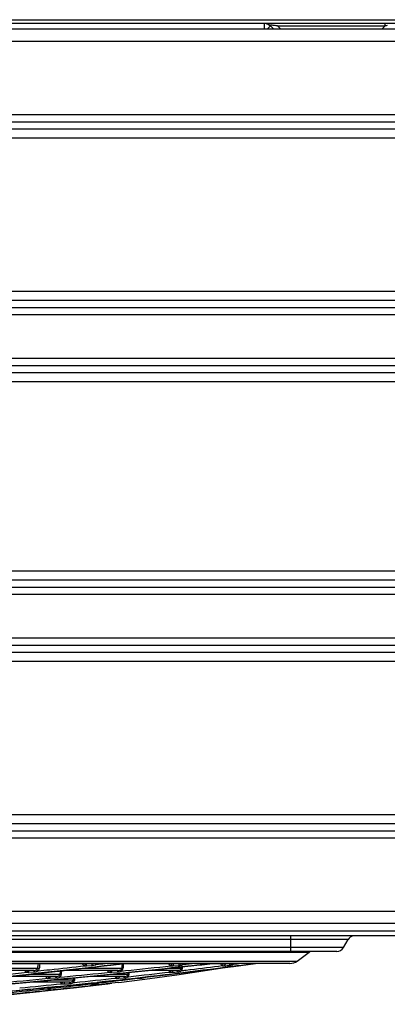
# Model space of a CAD drawing. Units: millimetres. Extents: x 8 to 210, y 104 to 193.
# Drawn here: x 103 to 107, y 104 to 114 of the extents above; entities that cross this region are included whole.
import ezdxf

# ---------------------------------------------------------------- set-up
doc = ezdxf.new("R2010")
doc.units = ezdxf.units.MM
doc.header["$MEASUREMENT"] = 0
for name, color, linetype, lineweight in [('41202-000411_00__CONTINUOUSLINE', 7, 'Continuous', 0), ('41206-000074_前面板_CONTINUOUSLINE', 7, 'Continuous', 0), ('41207-000047_顶盖_CONTINUOUSLINE', 7, 'Continuous', 0), ('42011-000415_出风格_CONTINUOUSLINE', 7, 'Continuous', 0)]:
    doc.layers.add(name, color=color, linetype=linetype, lineweight=lineweight)

msp = doc.modelspace()

# ---------------------------------------------------------------- linework, layer by layer
at = {"layer": '41202-000411_00__CONTINUOUSLINE', "color": 18, "lineweight": 25, "true_color": 0x000000}
for p, q in [((91.16, 114.191), (109.998, 114.191)), ((109.998, 114.153), (99.422, 114.153)), ((105.965, 114.093), (105.965, 114.152)), ((107.201, 114.128), (107.201, 114.152)), ((106.025, 114.128), (105.99, 114.093)), ((106.025, 114.128), (106.059, 114.093)), ((106.096, 114.128), (107.201, 114.128)), ((106.13, 114.093), (106.096, 114.128)), ((107.201, 114.128), (107.166, 114.093))]:
    msp.add_line(p, q, dxfattribs=at)
for points in [[(106.023, 114.126), (106.013, 114.136), (106, 114.144), (105.986, 114.147)], [(106.025, 114.128), (106.014, 114.138), (106.001, 114.146), (105.987, 114.149)], [(106.096, 114.128), (106.09, 114.129), (106.085, 114.13), (106.08, 114.131)], [(107.221, 114.132), (107.215, 114.131), (107.208, 114.129), (107.201, 114.128)]]:
    msp.add_open_spline(points, degree=3, dxfattribs=at)
for points in [[(106.025, 114.128), (106.023, 114.129), (106.021, 114.132), (106.022, 114.133), (106.022, 114.135), (106.026, 114.136), (106.029, 114.137)], [(106.029, 114.137), (106.036, 114.138), (106.043, 114.137), (106.05, 114.136), (106.06, 114.135), (106.07, 114.133), (106.08, 114.131)]]:
    msp.add_open_spline(points, degree=3, knots=[0, 0, 0, 0, 1, 1, 1, 2, 2, 2, 2], dxfattribs=at)
at = {"layer": '41206-000074_前面板_CONTINUOUSLINE', "color": 18, "lineweight": 25, "true_color": 0x000000}
for p, q in [((89.978, 104.853), (115.544, 104.853)), ((89.978, 104.804), (115.544, 104.804)), ((106.821, 104.763), (90.353, 104.763)), ((106.231, 104.801), (106.231, 104.641)), ((106.774, 104.682), (106.821, 104.763)), ((106.774, 104.682), (90.4, 104.682)), ((106.703, 104.641), (90.471, 104.641))]:
    msp.add_line(p, q, dxfattribs=at)
for points in [[(106.868, 104.801), (106.848, 104.795), (106.832, 104.781), (106.821, 104.763)], [(106.703, 104.641), (106.732, 104.641), (106.759, 104.656), (106.774, 104.682)]]:
    msp.add_open_spline(points, degree=3, dxfattribs=at)
at = {"layer": '41207-000047_顶盖_CONTINUOUSLINE', "color": 18, "lineweight": 25, "true_color": 0x000000}
for p, q in [((115.508, 114.093), (90.014, 114.093)), ((90.012, 113.97), (115.509, 113.97)), ((111.763, 113.142), (93.758, 113.142)), ((111.763, 113.215), (93.759, 113.215)), ((93.757, 113.072), (111.764, 113.072)), ((102.761, 112.98), (111.765, 112.98)), ((111.765, 111.404), (93.757, 111.404)), ((111.764, 111.312), (93.757, 111.312)), ((93.758, 111.243), (111.763, 111.243)), ((93.759, 111.169), (111.763, 111.169)), ((111.763, 110.717), (93.759, 110.717)), ((111.763, 110.644), (93.758, 110.644)), ((93.757, 110.574), (111.764, 110.574)), ((102.761, 110.482), (111.765, 110.482)), ((111.765, 108.538), (93.757, 108.538)), ((111.764, 108.446), (93.757, 108.446)), ((93.758, 108.376), (111.763, 108.376)), ((93.759, 108.303), (111.763, 108.303)), ((111.763, 107.851), (93.759, 107.851)), ((93.757, 107.708), (111.764, 107.708)), ((111.763, 107.777), (93.758, 107.777)), ((93.757, 107.616), (111.765, 107.616)), ((111.765, 106.04), (93.757, 106.04)), ((111.764, 105.948), (93.757, 105.948)), ((93.758, 105.878), (111.763, 105.878)), ((93.759, 105.805), (111.763, 105.805)), ((115.509, 105.05), (90.012, 105.05)), ((115.508, 104.927), (90.014, 104.927))]:
    msp.add_line(p, q, dxfattribs=at)
at = {"layer": '42011-000415_出风格_CONTINUOUSLINE', "color": 18, "lineweight": 25, "true_color": 0x000000}
for p, q in [((90.752, 104.633), (106.422, 104.633)), ((106.298, 104.542), (106.422, 104.633)), ((90.876, 104.542), (106.298, 104.542)), ((106.225, 104.518), (90.949, 104.518)), ((103.64, 104.467), (102.791, 104.467)), ((104.2, 104.513), (103.19, 104.513)), ((104.503, 104.467), (104.102, 104.467)), ((104.143, 104.494), (104.143, 104.513)), ((104.143, 104.494), (104.2, 104.497)), ((105.096, 104.513), (104.499, 104.513)), ((105.11, 104.467), (104.974, 104.467)), ((105.029, 104.494), (105.089, 104.497)), ((105.131, 104.508), (105.161, 104.511)), ((105.617, 104.513), (105.385, 104.513)), ((105.646, 104.51), (105.68, 104.515)), ((105.68, 104.515), (105.684, 104.515)), ((105.68, 104.515), (105.684, 104.515)), ((105.684, 104.515), (105.705, 104.518)), ((103.605, 104.447), (102.611, 104.447)), ((103.833, 104.385), (103.356, 104.385)), ((103.869, 104.405), (103.545, 104.405)), ((103.551, 104.428), (103.606, 104.431)), ((103.768, 104.366), (103.828, 104.369)), ((103.867, 104.377), (103.915, 104.381)), ((104.467, 104.447), (103.921, 104.447)), ((104.535, 104.385), (104.178, 104.385)), ((104.563, 104.405), (104.381, 104.405)), ((104.401, 104.428), (104.461, 104.431)), ((104.471, 104.324), (104.739, 104.358)), ((104.474, 104.366), (104.527, 104.369)), ((104.501, 104.44), (104.54, 104.444)), ((104.568, 104.381), (104.571, 104.382)), ((104.658, 104.367), (104.66, 104.367)), ((104.661, 104.368), (104.661, 104.367)), ((104.674, 104.369), (104.673, 104.367)), ((105.083, 104.447), (104.782, 104.447)), ((105.162, 104.45), (105.2, 104.455)), ((105.2, 104.455), (105.207, 104.455)), ((105.2, 104.455), (105.207, 104.455)), ((103.319, 104.231), (103.739, 104.271)), ((103.975, 104.326), (103.573, 104.326)), ((103.7, 104.253), (103.747, 104.256)), ((103.709, 104.27), (103.757, 104.274)), ((103.757, 104.273), (103.71, 104.268)), ((103.739, 104.271), (104.153, 104.313)), ((103.757, 104.272), (103.749, 104.272)), ((104.005, 104.347), (103.789, 104.347)), ((103.914, 104.308), (103.968, 104.31)), ((104.008, 104.322), (104.019, 104.323)), ((104.471, 104.324), (104.396, 104.314)), ((104.396, 104.314), (104.4, 104.315))]:
    msp.add_line(p, q, dxfattribs=at)
for points in [[(100.747, 104.099), (101.146, 104.127), (101.561, 104.157), (101.983, 104.189), (102.409, 104.224), (102.834, 104.26), (103.256, 104.297), (103.676, 104.336), (104.092, 104.376), (104.502, 104.417), (104.906, 104.46), (105.303, 104.503), (105.431, 104.518)], [(102.335, 104.277), (102.736, 104.319), (103.142, 104.362), (103.553, 104.406), (103.966, 104.452), (104.382, 104.499), (104.544, 104.518)], [(104.153, 104.313), (104.56, 104.356), (104.958, 104.402), (105.346, 104.449), (105.723, 104.497), (105.873, 104.518)], [(104.739, 104.358), (105.066, 104.402), (105.381, 104.448), (105.579, 104.479)], [(102.952, 104.162), (103.323, 104.197), (103.685, 104.234), (104.038, 104.272), (104.327, 104.306)], [(103.224, 104.183), (103.429, 104.205), (103.66, 104.231)]]:
    msp.add_lwpolyline(points, dxfattribs=at)
for points in [[(106.422, 104.633), (106.425, 104.635), (106.428, 104.638), (106.431, 104.641)], [(103.329, 104.382), (103.734, 104.425), (104.139, 104.471), (104.544, 104.518)], [(103.645, 104.513), (103.643, 104.498), (103.641, 104.482), (103.64, 104.467)], [(103.663, 104.513), (103.66, 104.497), (103.659, 104.481), (103.658, 104.466)], [(104.125, 104.494), (104.131, 104.494), (104.137, 104.494), (104.143, 104.494)], [(104.24, 104.507), (104.243, 104.51), (104.246, 104.514), (104.248, 104.518)], [(104.24, 104.507), (104.271, 104.511), (104.301, 104.514), (104.332, 104.518)], [(104.506, 104.513), (104.505, 104.498), (104.503, 104.482), (104.503, 104.467)], [(104.52, 104.513), (104.518, 104.497), (104.516, 104.481), (104.515, 104.466)], [(104.54, 104.444), (104.696, 104.46), (104.853, 104.477), (105.009, 104.494)], [(105.009, 104.494), (105.016, 104.493), (105.023, 104.493), (105.029, 104.494)], [(105.111, 104.482), (105.11, 104.477), (105.11, 104.472), (105.11, 104.467)], [(105.122, 104.484), (105.122, 104.477), (105.121, 104.47), (105.121, 104.463)], [(105.131, 104.508), (105.135, 104.511), (105.137, 104.514), (105.139, 104.518)], [(105.161, 104.511), (105.182, 104.513), (105.203, 104.515), (105.224, 104.518)], [(105.207, 104.455), (105.316, 104.468), (105.424, 104.482), (105.532, 104.496)], [(105.212, 104.493), (105.285, 104.501), (105.358, 104.509), (105.432, 104.518)], [(105.556, 104.494), (105.573, 104.495), (105.59, 104.496), (105.606, 104.497)], [(105.646, 104.51), (105.647, 104.513), (105.649, 104.515), (105.65, 104.518)], [(106.225, 104.518), (106.251, 104.518), (106.277, 104.526), (106.298, 104.542)], [(103.063, 104.378), (103.22, 104.394), (103.377, 104.411), (103.534, 104.428)], [(103.232, 104.318), (103.406, 104.333), (103.58, 104.349), (103.754, 104.366)], [(103.534, 104.428), (103.539, 104.428), (103.545, 104.428), (103.551, 104.428)], [(103.754, 104.366), (103.759, 104.366), (103.763, 104.366), (103.768, 104.366)], [(103.872, 104.441), (103.871, 104.429), (103.87, 104.417), (103.869, 104.405)], [(103.886, 104.443), (103.884, 104.43), (103.883, 104.417), (103.883, 104.404)], [(103.915, 104.381), (104.071, 104.397), (104.227, 104.412), (104.383, 104.428)], [(104.006, 104.368), (104.006, 104.361), (104.005, 104.354), (104.005, 104.347)], [(104.019, 104.369), (104.019, 104.361), (104.018, 104.352), (104.018, 104.344)], [(104.019, 104.323), (104.162, 104.338), (104.305, 104.353), (104.448, 104.368)], [(104.27, 104.318), (104.4, 104.334), (104.531, 104.35), (104.661, 104.366)], [(104.383, 104.428), (104.389, 104.428), (104.395, 104.428), (104.401, 104.428)], [(104.565, 104.424), (104.564, 104.418), (104.564, 104.411), (104.563, 104.405)], [(104.571, 104.382), (104.713, 104.397), (104.855, 104.414), (104.996, 104.43)], [(104.577, 104.425), (104.577, 104.417), (104.576, 104.409), (104.576, 104.401)], [(104.661, 104.366), (104.665, 104.366), (104.669, 104.366), (104.673, 104.366)], [(104.673, 104.366), (104.688, 104.367), (104.703, 104.368), (104.718, 104.369)], [(104.718, 104.369), (104.718, 104.371), (104.718, 104.373), (104.719, 104.374)], [(105.022, 104.428), (105.039, 104.429), (105.056, 104.43), (105.073, 104.431)], [(105.114, 104.444), (105.13, 104.446), (105.146, 104.448), (105.162, 104.45)], [(103.248, 104.226), (103.402, 104.24), (103.556, 104.255), (103.709, 104.27)], [(103.266, 104.226), (103.414, 104.24), (103.562, 104.254), (103.71, 104.268)], [(103.458, 104.267), (103.602, 104.281), (103.745, 104.295), (103.889, 104.31)], [(103.757, 104.274), (103.922, 104.29), (104.087, 104.307), (104.252, 104.324)], [(103.757, 104.273), (103.922, 104.289), (104.087, 104.306), (104.252, 104.323)], [(103.757, 104.272), (103.758, 104.272), (103.759, 104.272), (103.761, 104.272)], [(103.761, 104.272), (103.762, 104.272), (103.764, 104.273), (103.765, 104.273)], [(103.776, 104.263), (103.912, 104.277), (104.048, 104.292), (104.183, 104.308)], [(104.145, 104.285), (104.187, 104.29), (104.229, 104.295), (104.271, 104.3)], [(104.183, 104.308), (104.184, 104.311), (104.185, 104.314), (104.186, 104.316)], [(104.183, 104.308), (104.187, 104.308), (104.191, 104.308), (104.194, 104.308)], [(104.194, 104.308), (104.21, 104.309), (104.225, 104.31), (104.24, 104.311)], [(104.27, 104.318), (104.272, 104.32), (104.274, 104.323), (104.276, 104.326)], [(104.271, 104.3), (104.29, 104.302), (104.309, 104.304), (104.328, 104.306)], [(104.396, 104.314), (104.373, 104.312), (104.35, 104.309), (104.327, 104.306)], [(104.328, 104.306), (104.35, 104.309), (104.373, 104.312), (104.396, 104.314)], [(103.268, 104.211), (103.409, 104.225), (103.549, 104.239), (103.689, 104.254)], [(103.689, 104.254), (103.693, 104.253), (103.696, 104.253), (103.7, 104.253)]]:
    msp.add_open_spline(points, degree=3, dxfattribs=at)
for points, knots in [([(100.747, 104.102), (101.14, 104.128), (101.534, 104.157), (101.927, 104.188), (102.324, 104.219), (102.721, 104.252), (103.118, 104.288), (103.509, 104.322), (103.899, 104.359), (104.29, 104.398), (104.664, 104.436), (105.037, 104.476), (105.411, 104.518)], [0, 0, 0, 0, 1, 1, 1, 2, 2, 2, 3, 3, 3, 4, 4, 4, 4]), ([(105.212, 104.493), (104.858, 104.454), (104.505, 104.417), (104.151, 104.382), (103.784, 104.346), (103.417, 104.311), (103.049, 104.279), (102.677, 104.246), (102.304, 104.215), (101.931, 104.185), (101.562, 104.156), (101.193, 104.129), (100.824, 104.104)], [0, 0, 0, 0, 1, 1, 1, 2, 2, 2, 3, 3, 3, 4, 4, 4, 4]), ([(102.469, 104.295), (102.637, 104.312), (102.806, 104.33), (102.974, 104.347), (103.488, 104.402), (104.001, 104.458), (104.514, 104.518)], [0, 0, 0, 0, 1, 1, 1, 2, 2, 2, 2]), ([(103.631, 104.454), (103.633, 104.456), (103.636, 104.457), (103.637, 104.46), (103.639, 104.462), (103.64, 104.465), (103.64, 104.467)], [0, 0, 0, 0, 1, 1, 1, 2, 2, 2, 2]), ([(103.658, 104.466), (103.656, 104.466), (103.654, 104.466), (103.653, 104.466), (103.649, 104.466), (103.644, 104.467), (103.64, 104.467)], [0, 0, 0, 0, 1, 1, 1, 2, 2, 2, 2]), ([(103.645, 104.441), (103.685, 104.445), (103.725, 104.45), (103.765, 104.454), (103.885, 104.467), (104.005, 104.481), (104.125, 104.494)], [0, 0, 0, 0, 1, 1, 1, 2, 2, 2, 2]), ([(103.645, 104.441), (103.648, 104.444), (103.651, 104.448), (103.654, 104.452), (103.656, 104.456), (103.657, 104.461), (103.658, 104.466)], [0, 0, 0, 0, 1, 1, 1, 2, 2, 2, 2]), ([(104.098, 104.513), (104.101, 104.508), (104.105, 104.504), (104.11, 104.501), (104.114, 104.498), (104.119, 104.496), (104.125, 104.494)], [0, 0, 0, 0, 1, 1, 1, 2, 2, 2, 2]), ([(104.125, 104.494), (104.125, 104.496), (104.126, 104.498), (104.126, 104.5), (104.128, 104.504), (104.129, 104.509), (104.13, 104.513)], [0, 0, 0, 0, 1, 1, 1, 2, 2, 2, 2]), ([(104.2, 104.513), (104.202, 104.513), (104.204, 104.513), (104.206, 104.513), (104.212, 104.513), (104.218, 104.515), (104.223, 104.518)], [0, 0, 0, 0, 1, 1, 1, 2, 2, 2, 2]), ([(104.2, 104.497), (104.2, 104.499), (104.2, 104.501), (104.2, 104.503), (104.2, 104.504), (104.2, 104.505), (104.2, 104.506), (104.2, 104.507), (104.2, 104.508), (104.2, 104.508), (104.2, 104.509), (104.2, 104.51), (104.2, 104.51), (104.2, 104.511), (104.2, 104.511), (104.2, 104.512), (104.2, 104.512), (104.2, 104.512), (104.2, 104.512), (104.2, 104.512), (104.2, 104.513), (104.2, 104.513)], [0, 0, 0, 0, 1, 1, 1, 2, 2, 2, 3, 3, 3, 4, 4, 4, 5, 5, 5, 6, 6, 6, 7, 7, 7, 7]), ([(104.2, 104.497), (104.21, 104.498), (104.221, 104.5), (104.23, 104.503), (104.234, 104.504), (104.237, 104.506), (104.24, 104.507)], [0, 0, 0, 0, 1, 1, 1, 2, 2, 2, 2]), ([(104.24, 104.507), (104.239, 104.508), (104.238, 104.509), (104.237, 104.51), (104.235, 104.513), (104.232, 104.515), (104.23, 104.518)], [0, 0, 0, 0, 1, 1, 1, 2, 2, 2, 2]), ([(105.874, 104.518), (105.745, 104.5), (105.616, 104.483), (105.487, 104.467), (105.076, 104.414), (104.664, 104.366), (104.252, 104.323)], [0, 0, 0, 0, 1, 1, 1, 2, 2, 2, 2]), ([(104.252, 104.324), (104.392, 104.339), (104.533, 104.354), (104.673, 104.37), (105.073, 104.415), (105.471, 104.464), (105.87, 104.518)], [0, 0, 0, 0, 1, 1, 1, 2, 2, 2, 2]), ([(104.493, 104.454), (104.496, 104.455), (104.498, 104.457), (104.499, 104.459), (104.501, 104.462), (104.502, 104.464), (104.503, 104.467)], [0, 0, 0, 0, 1, 1, 1, 2, 2, 2, 2]), ([(104.501, 104.44), (104.505, 104.443), (104.508, 104.447), (104.511, 104.451), (104.513, 104.456), (104.515, 104.461), (104.515, 104.466)], [0, 0, 0, 0, 1, 1, 1, 2, 2, 2, 2]), ([(104.515, 104.466), (104.514, 104.466), (104.513, 104.466), (104.511, 104.466), (104.508, 104.466), (104.506, 104.467), (104.503, 104.467)], [0, 0, 0, 0, 1, 1, 1, 2, 2, 2, 2]), ([(104.982, 104.513), (104.984, 104.51), (104.986, 104.508), (104.988, 104.506), (104.994, 104.5), (105.001, 104.496), (105.009, 104.494)], [0, 0, 0, 0, 1, 1, 1, 2, 2, 2, 2]), ([(105.009, 104.494), (105.01, 104.498), (105.012, 104.501), (105.013, 104.505), (105.015, 104.508), (105.016, 104.51), (105.018, 104.513)], [0, 0, 0, 0, 1, 1, 1, 2, 2, 2, 2]), ([(105.029, 104.494), (105.029, 104.496), (105.029, 104.499), (105.03, 104.501), (105.03, 104.503), (105.031, 104.505), (105.032, 104.507), (105.032, 104.509), (105.033, 104.51), (105.034, 104.511), (105.035, 104.512), (105.036, 104.513), (105.037, 104.513)], [0, 0, 0, 0, 1, 1, 1, 2, 2, 2, 3, 3, 3, 4, 4, 4, 4]), ([(105.083, 104.447), (105.087, 104.447), (105.091, 104.447), (105.095, 104.449), (105.099, 104.451), (105.103, 104.454), (105.106, 104.457)], [0, 0, 0, 0, 1, 1, 1, 2, 2, 2, 2]), ([(105.089, 104.497), (105.089, 104.499), (105.089, 104.501), (105.09, 104.503), (105.09, 104.505), (105.091, 104.507), (105.091, 104.508), (105.093, 104.51), (105.094, 104.513), (105.096, 104.513)], [0, 0, 0, 0, 1, 1, 1, 2, 2, 2, 3, 3, 3, 3]), ([(105.089, 104.497), (105.092, 104.497), (105.096, 104.497), (105.1, 104.498), (105.111, 104.499), (105.122, 104.502), (105.131, 104.508)], [0, 0, 0, 0, 1, 1, 1, 2, 2, 2, 2]), ([(105.096, 104.513), (105.098, 104.513), (105.1, 104.513), (105.102, 104.513), (105.108, 104.513), (105.114, 104.515), (105.119, 104.518)], [0, 0, 0, 0, 1, 1, 1, 2, 2, 2, 2]), ([(105.106, 104.457), (105.106, 104.458), (105.107, 104.459), (105.107, 104.459), (105.109, 104.462), (105.11, 104.464), (105.11, 104.467)], [0, 0, 0, 0, 1, 1, 1, 2, 2, 2, 2]), ([(105.114, 104.444), (105.112, 104.446), (105.11, 104.449), (105.108, 104.451), (105.107, 104.453), (105.106, 104.455), (105.106, 104.457)], [0, 0, 0, 0, 1, 1, 1, 2, 2, 2, 2]), ([(105.121, 104.463), (105.119, 104.464), (105.116, 104.464), (105.114, 104.465), (105.113, 104.465), (105.112, 104.466), (105.111, 104.466), (105.111, 104.466), (105.11, 104.467), (105.11, 104.467)], [0, 0, 0, 0, 1, 1, 1, 2, 2, 2, 3, 3, 3, 3]), ([(105.114, 104.444), (105.115, 104.446), (105.116, 104.447), (105.117, 104.448), (105.119, 104.453), (105.121, 104.458), (105.121, 104.463)], [0, 0, 0, 0, 1, 1, 1, 2, 2, 2, 2]), ([(105.131, 104.508), (105.131, 104.508), (105.13, 104.509), (105.129, 104.51), (105.127, 104.513), (105.126, 104.515), (105.125, 104.518)], [0, 0, 0, 0, 1, 1, 1, 2, 2, 2, 2]), ([(105.516, 104.513), (105.517, 104.511), (105.518, 104.509), (105.519, 104.507), (105.523, 104.503), (105.527, 104.499), (105.532, 104.496)], [0, 0, 0, 0, 1, 1, 1, 2, 2, 2, 2]), ([(105.532, 104.496), (105.534, 104.499), (105.535, 104.502), (105.537, 104.505), (105.539, 104.508), (105.541, 104.51), (105.544, 104.513)], [0, 0, 0, 0, 1, 1, 1, 2, 2, 2, 2]), ([(105.532, 104.496), (105.534, 104.495), (105.536, 104.495), (105.538, 104.494), (105.544, 104.494), (105.55, 104.494), (105.556, 104.494)], [0, 0, 0, 0, 1, 1, 1, 2, 2, 2, 2]), ([(105.556, 104.494), (105.556, 104.496), (105.557, 104.499), (105.557, 104.501), (105.559, 104.506), (105.562, 104.513), (105.567, 104.513)], [0, 0, 0, 0, 1, 1, 1, 2, 2, 2, 2]), ([(105.606, 104.497), (105.606, 104.499), (105.607, 104.501), (105.608, 104.503), (105.608, 104.505), (105.609, 104.507), (105.61, 104.508), (105.611, 104.51), (105.612, 104.511), (105.613, 104.512), (105.615, 104.512), (105.616, 104.513), (105.617, 104.513)], [0, 0, 0, 0, 1, 1, 1, 2, 2, 2, 3, 3, 3, 4, 4, 4, 4]), ([(105.606, 104.497), (105.61, 104.497), (105.613, 104.498), (105.616, 104.498), (105.627, 104.5), (105.637, 104.504), (105.646, 104.51)], [0, 0, 0, 0, 1, 1, 1, 2, 2, 2, 2]), ([(105.617, 104.513), (105.618, 104.513), (105.62, 104.513), (105.621, 104.513), (105.626, 104.513), (105.63, 104.515), (105.633, 104.518)], [0, 0, 0, 0, 1, 1, 1, 2, 2, 2, 2]), ([(105.646, 104.51), (105.645, 104.511), (105.644, 104.511), (105.644, 104.512), (105.642, 104.514), (105.641, 104.516), (105.64, 104.518)], [0, 0, 0, 0, 1, 1, 1, 2, 2, 2, 2]), ([(103.507, 104.447), (103.51, 104.442), (103.514, 104.438), (103.519, 104.435), (103.523, 104.432), (103.529, 104.43), (103.534, 104.428)], [0, 0, 0, 0, 1, 1, 1, 2, 2, 2, 2]), ([(103.534, 104.428), (103.535, 104.432), (103.536, 104.436), (103.537, 104.44), (103.537, 104.442), (103.538, 104.444), (103.538, 104.447)], [0, 0, 0, 0, 1, 1, 1, 2, 2, 2, 2]), ([(103.551, 104.428), (103.551, 104.431), (103.551, 104.433), (103.551, 104.435), (103.55, 104.437), (103.55, 104.439), (103.55, 104.441), (103.55, 104.442), (103.55, 104.443), (103.55, 104.444), (103.55, 104.444), (103.55, 104.445), (103.55, 104.445), (103.55, 104.446), (103.55, 104.446), (103.549, 104.446), (103.549, 104.447), (103.549, 104.447), (103.549, 104.447)], [0, 0, 0, 0, 1, 1, 1, 2, 2, 2, 3, 3, 3, 4, 4, 4, 5, 5, 5, 6, 6, 6, 6]), ([(103.605, 104.447), (103.61, 104.447), (103.614, 104.447), (103.619, 104.448), (103.623, 104.45), (103.628, 104.452), (103.631, 104.454)], [0, 0, 0, 0, 1, 1, 1, 2, 2, 2, 2]), ([(103.606, 104.431), (103.606, 104.433), (103.606, 104.435), (103.606, 104.437), (103.606, 104.439), (103.606, 104.441), (103.606, 104.442), (103.606, 104.443), (103.606, 104.444), (103.606, 104.444), (103.606, 104.445), (103.606, 104.445), (103.606, 104.446), (103.606, 104.446), (103.606, 104.446), (103.606, 104.446), (103.606, 104.447), (103.606, 104.447), (103.605, 104.447)], [0, 0, 0, 0, 1, 1, 1, 2, 2, 2, 3, 3, 3, 4, 4, 4, 5, 5, 5, 6, 6, 6, 6]), ([(103.606, 104.431), (103.616, 104.432), (103.626, 104.433), (103.636, 104.437), (103.639, 104.438), (103.642, 104.439), (103.645, 104.441)], [0, 0, 0, 0, 1, 1, 1, 2, 2, 2, 2]), ([(103.645, 104.441), (103.643, 104.442), (103.642, 104.443), (103.641, 104.445), (103.638, 104.448), (103.635, 104.451), (103.631, 104.454)], [0, 0, 0, 0, 1, 1, 1, 2, 2, 2, 2]), ([(103.721, 104.385), (103.723, 104.382), (103.725, 104.38), (103.728, 104.378), (103.735, 104.372), (103.744, 104.368), (103.754, 104.366)], [0, 0, 0, 0, 1, 1, 1, 2, 2, 2, 2]), ([(103.754, 104.366), (103.755, 104.37), (103.756, 104.374), (103.757, 104.377), (103.757, 104.379), (103.758, 104.38), (103.759, 104.382), (103.759, 104.383), (103.759, 104.384), (103.76, 104.385)], [0, 0, 0, 0, 1, 1, 1, 2, 2, 2, 3, 3, 3, 3]), ([(103.768, 104.366), (103.768, 104.368), (103.768, 104.371), (103.769, 104.373), (103.769, 104.375), (103.769, 104.377), (103.769, 104.379), (103.77, 104.381), (103.77, 104.382), (103.771, 104.383), (103.771, 104.384), (103.771, 104.385), (103.772, 104.385)], [0, 0, 0, 0, 1, 1, 1, 2, 2, 2, 3, 3, 3, 4, 4, 4, 4]), ([(103.828, 104.369), (103.829, 104.373), (103.829, 104.377), (103.83, 104.38), (103.83, 104.381), (103.831, 104.382), (103.831, 104.384), (103.832, 104.384), (103.832, 104.385), (103.833, 104.385)], [0, 0, 0, 0, 1, 1, 1, 2, 2, 2, 3, 3, 3, 3]), ([(103.828, 104.369), (103.838, 104.369), (103.848, 104.371), (103.858, 104.373), (103.861, 104.374), (103.864, 104.376), (103.867, 104.377)], [0, 0, 0, 0, 1, 1, 1, 2, 2, 2, 2]), ([(103.833, 104.385), (103.835, 104.385), (103.837, 104.385), (103.839, 104.385), (103.846, 104.386), (103.853, 104.388), (103.859, 104.391)], [0, 0, 0, 0, 1, 1, 1, 2, 2, 2, 2]), ([(103.859, 104.391), (103.861, 104.392), (103.864, 104.394), (103.866, 104.397), (103.868, 104.399), (103.869, 104.402), (103.869, 104.405)], [0, 0, 0, 0, 1, 1, 1, 2, 2, 2, 2]), ([(103.867, 104.377), (103.865, 104.379), (103.863, 104.382), (103.861, 104.385), (103.86, 104.387), (103.859, 104.389), (103.859, 104.391)], [0, 0, 0, 0, 1, 1, 1, 2, 2, 2, 2]), ([(103.867, 104.377), (103.871, 104.38), (103.875, 104.384), (103.878, 104.389), (103.881, 104.393), (103.883, 104.399), (103.883, 104.404)], [0, 0, 0, 0, 1, 1, 1, 2, 2, 2, 2]), ([(103.883, 104.404), (103.882, 104.404), (103.88, 104.404), (103.879, 104.404), (103.876, 104.404), (103.873, 104.405), (103.869, 104.405)], [0, 0, 0, 0, 1, 1, 1, 2, 2, 2, 2]), ([(104.353, 104.447), (104.355, 104.444), (104.357, 104.442), (104.36, 104.44), (104.366, 104.434), (104.375, 104.43), (104.383, 104.428)], [0, 0, 0, 0, 1, 1, 1, 2, 2, 2, 2]), ([(104.383, 104.428), (104.384, 104.432), (104.386, 104.436), (104.387, 104.439), (104.388, 104.441), (104.388, 104.442), (104.389, 104.444), (104.39, 104.445), (104.39, 104.446), (104.391, 104.447)], [0, 0, 0, 0, 1, 1, 1, 2, 2, 2, 3, 3, 3, 3]), ([(104.401, 104.428), (104.401, 104.432), (104.401, 104.437), (104.402, 104.441), (104.403, 104.443), (104.403, 104.444), (104.404, 104.445), (104.405, 104.446), (104.405, 104.447), (104.406, 104.447)], [0, 0, 0, 0, 1, 1, 1, 2, 2, 2, 3, 3, 3, 3]), ([(104.432, 104.385), (104.433, 104.383), (104.434, 104.381), (104.435, 104.38), (104.439, 104.375), (104.443, 104.371), (104.448, 104.368)], [0, 0, 0, 0, 1, 1, 1, 2, 2, 2, 2]), ([(104.448, 104.368), (104.45, 104.371), (104.451, 104.374), (104.453, 104.377), (104.455, 104.38), (104.457, 104.382), (104.459, 104.385)], [0, 0, 0, 0, 1, 1, 1, 2, 2, 2, 2]), ([(104.448, 104.368), (104.452, 104.367), (104.457, 104.366), (104.461, 104.366), (104.465, 104.366), (104.47, 104.366), (104.474, 104.366)], [0, 0, 0, 0, 1, 1, 1, 2, 2, 2, 2]), ([(104.461, 104.431), (104.461, 104.433), (104.461, 104.435), (104.461, 104.437), (104.462, 104.439), (104.462, 104.441), (104.463, 104.442), (104.463, 104.443), (104.464, 104.445), (104.465, 104.446), (104.465, 104.446), (104.466, 104.447), (104.467, 104.447)], [0, 0, 0, 0, 1, 1, 1, 2, 2, 2, 3, 3, 3, 4, 4, 4, 4]), ([(104.461, 104.431), (104.464, 104.431), (104.467, 104.431), (104.471, 104.432), (104.481, 104.433), (104.492, 104.436), (104.501, 104.44)], [0, 0, 0, 0, 1, 1, 1, 2, 2, 2, 2]), ([(104.467, 104.447), (104.471, 104.447), (104.476, 104.447), (104.48, 104.448), (104.485, 104.449), (104.489, 104.451), (104.493, 104.454)], [0, 0, 0, 0, 1, 1, 1, 2, 2, 2, 2]), ([(104.474, 104.366), (104.474, 104.368), (104.474, 104.371), (104.475, 104.373), (104.475, 104.375), (104.476, 104.377), (104.477, 104.379), (104.478, 104.382), (104.48, 104.385), (104.482, 104.385)], [0, 0, 0, 0, 1, 1, 1, 2, 2, 2, 3, 3, 3, 3]), ([(104.501, 104.44), (104.499, 104.443), (104.497, 104.445), (104.496, 104.448), (104.495, 104.45), (104.494, 104.452), (104.493, 104.454)], [0, 0, 0, 0, 1, 1, 1, 2, 2, 2, 2]), ([(104.527, 104.369), (104.527, 104.371), (104.527, 104.373), (104.528, 104.375), (104.528, 104.377), (104.529, 104.379), (104.53, 104.38), (104.531, 104.382), (104.533, 104.385), (104.535, 104.385)], [0, 0, 0, 0, 1, 1, 1, 2, 2, 2, 3, 3, 3, 3]), ([(104.527, 104.369), (104.53, 104.369), (104.534, 104.369), (104.537, 104.37), (104.548, 104.372), (104.559, 104.375), (104.568, 104.381)], [0, 0, 0, 0, 1, 1, 1, 2, 2, 2, 2]), ([(104.535, 104.385), (104.539, 104.385), (104.543, 104.385), (104.547, 104.387), (104.552, 104.389), (104.556, 104.391), (104.559, 104.395)], [0, 0, 0, 0, 1, 1, 1, 2, 2, 2, 2]), ([(104.559, 104.395), (104.559, 104.395), (104.56, 104.396), (104.56, 104.397), (104.562, 104.399), (104.563, 104.402), (104.563, 104.405)], [0, 0, 0, 0, 1, 1, 1, 2, 2, 2, 2]), ([(104.568, 104.381), (104.565, 104.384), (104.563, 104.386), (104.561, 104.389), (104.56, 104.39), (104.56, 104.391), (104.559, 104.392), (104.559, 104.393), (104.559, 104.394), (104.559, 104.395)], [0, 0, 0, 0, 1, 1, 1, 2, 2, 2, 3, 3, 3, 3]), ([(104.576, 104.401), (104.573, 104.402), (104.57, 104.402), (104.568, 104.403), (104.567, 104.403), (104.566, 104.404), (104.565, 104.404), (104.565, 104.404), (104.564, 104.405), (104.563, 104.405)], [0, 0, 0, 0, 1, 1, 1, 2, 2, 2, 3, 3, 3, 3]), ([(104.568, 104.381), (104.569, 104.383), (104.57, 104.384), (104.571, 104.386), (104.573, 104.391), (104.575, 104.396), (104.576, 104.401)], [0, 0, 0, 0, 1, 1, 1, 2, 2, 2, 2]), ([(104.718, 104.369), (104.72, 104.369), (104.723, 104.369), (104.725, 104.37), (104.733, 104.371), (104.74, 104.374), (104.747, 104.378)], [0, 0, 0, 0, 1, 1, 1, 2, 2, 2, 2]), ([(104.981, 104.447), (104.982, 104.445), (104.983, 104.443), (104.984, 104.442), (104.987, 104.437), (104.991, 104.433), (104.996, 104.43)], [0, 0, 0, 0, 1, 1, 1, 2, 2, 2, 2]), ([(104.996, 104.43), (104.998, 104.433), (105, 104.436), (105.001, 104.439), (105.003, 104.442), (105.005, 104.444), (105.008, 104.447)], [0, 0, 0, 0, 1, 1, 1, 2, 2, 2, 2]), ([(104.996, 104.43), (105, 104.429), (105.005, 104.428), (105.009, 104.428), (105.013, 104.428), (105.018, 104.428), (105.022, 104.428)], [0, 0, 0, 0, 1, 1, 1, 2, 2, 2, 2]), ([(105.022, 104.428), (105.022, 104.431), (105.022, 104.433), (105.023, 104.435), (105.023, 104.437), (105.024, 104.439), (105.025, 104.441), (105.026, 104.444), (105.029, 104.447), (105.031, 104.447)], [0, 0, 0, 0, 1, 1, 1, 2, 2, 2, 3, 3, 3, 3]), ([(105.073, 104.431), (105.074, 104.433), (105.074, 104.435), (105.075, 104.437), (105.075, 104.439), (105.076, 104.441), (105.077, 104.442), (105.078, 104.444), (105.078, 104.445), (105.08, 104.446), (105.081, 104.446), (105.082, 104.447), (105.083, 104.447)], [0, 0, 0, 0, 1, 1, 1, 2, 2, 2, 3, 3, 3, 4, 4, 4, 4]), ([(105.073, 104.431), (105.077, 104.431), (105.08, 104.432), (105.084, 104.432), (105.095, 104.434), (105.106, 104.438), (105.114, 104.444)], [0, 0, 0, 0, 1, 1, 1, 2, 2, 2, 2]), ([(104.327, 104.306), (104.239, 104.295), (104.15, 104.285), (104.061, 104.275), (103.782, 104.243), (103.503, 104.214), (103.224, 104.187)], [0, 0, 0, 0, 1, 1, 1, 2, 2, 2, 2]), ([(103.224, 104.188), (103.303, 104.196), (103.381, 104.203), (103.46, 104.211), (103.689, 104.234), (103.917, 104.259), (104.145, 104.285)], [0, 0, 0, 0, 1, 1, 1, 2, 2, 2, 2]), ([(103.669, 104.264), (103.67, 104.263), (103.672, 104.262), (103.673, 104.26), (103.678, 104.257), (103.683, 104.255), (103.689, 104.254)], [0, 0, 0, 0, 1, 1, 1, 2, 2, 2, 2]), ([(103.689, 104.254), (103.689, 104.255), (103.689, 104.256), (103.69, 104.257), (103.691, 104.26), (103.692, 104.264), (103.694, 104.267)], [0, 0, 0, 0, 1, 1, 1, 2, 2, 2, 2]), ([(103.7, 104.253), (103.7, 104.255), (103.7, 104.256), (103.7, 104.258), (103.701, 104.261), (103.702, 104.265), (103.703, 104.268)], [0, 0, 0, 0, 1, 1, 1, 2, 2, 2, 2]), ([(103.747, 104.256), (103.747, 104.258), (103.748, 104.26), (103.748, 104.262), (103.749, 104.264), (103.75, 104.266), (103.751, 104.267), (103.752, 104.27), (103.754, 104.272), (103.757, 104.272)], [0, 0, 0, 0, 1, 1, 1, 2, 2, 2, 3, 3, 3, 3]), ([(103.747, 104.256), (103.75, 104.256), (103.752, 104.256), (103.754, 104.257), (103.762, 104.258), (103.769, 104.26), (103.776, 104.263)], [0, 0, 0, 0, 1, 1, 1, 2, 2, 2, 2]), ([(103.776, 104.263), (103.775, 104.265), (103.773, 104.267), (103.772, 104.269), (103.772, 104.271), (103.771, 104.272), (103.771, 104.274)], [0, 0, 0, 0, 1, 1, 1, 2, 2, 2, 2]), ([(103.776, 104.263), (103.777, 104.264), (103.778, 104.265), (103.779, 104.265), (103.782, 104.268), (103.784, 104.272), (103.786, 104.276)], [0, 0, 0, 0, 1, 1, 1, 2, 2, 2, 2]), ([(103.872, 104.326), (103.873, 104.325), (103.874, 104.323), (103.875, 104.321), (103.879, 104.316), (103.884, 104.312), (103.889, 104.31)], [0, 0, 0, 0, 1, 1, 1, 2, 2, 2, 2]), ([(103.889, 104.31), (103.891, 104.313), (103.892, 104.316), (103.894, 104.319), (103.896, 104.322), (103.898, 104.324), (103.9, 104.326)], [0, 0, 0, 0, 1, 1, 1, 2, 2, 2, 2]), ([(103.889, 104.31), (103.891, 104.309), (103.893, 104.309), (103.895, 104.308), (103.902, 104.308), (103.908, 104.307), (103.914, 104.308)], [0, 0, 0, 0, 1, 1, 1, 2, 2, 2, 2]), ([(103.914, 104.308), (103.914, 104.31), (103.915, 104.313), (103.915, 104.315), (103.915, 104.317), (103.916, 104.319), (103.916, 104.321), (103.917, 104.322), (103.917, 104.324), (103.919, 104.325), (103.919, 104.326), (103.92, 104.326), (103.921, 104.326)], [0, 0, 0, 0, 1, 1, 1, 2, 2, 2, 3, 3, 3, 4, 4, 4, 4]), ([(103.968, 104.31), (103.968, 104.313), (103.968, 104.315), (103.969, 104.317), (103.969, 104.319), (103.97, 104.32), (103.97, 104.322), (103.971, 104.324), (103.973, 104.326), (103.975, 104.326)], [0, 0, 0, 0, 1, 1, 1, 2, 2, 2, 3, 3, 3, 3]), ([(103.968, 104.31), (103.971, 104.311), (103.975, 104.311), (103.978, 104.311), (103.989, 104.313), (103.999, 104.316), (104.008, 104.322)], [0, 0, 0, 0, 1, 1, 1, 2, 2, 2, 2]), ([(103.975, 104.326), (103.979, 104.326), (103.983, 104.327), (103.987, 104.328), (103.992, 104.33), (103.996, 104.332), (103.999, 104.336)], [0, 0, 0, 0, 1, 1, 1, 2, 2, 2, 2]), ([(103.999, 104.336), (103.999, 104.336), (104, 104.337), (104.001, 104.338), (104.003, 104.34), (104.004, 104.344), (104.005, 104.347)], [0, 0, 0, 0, 1, 1, 1, 2, 2, 2, 2]), ([(104.008, 104.322), (104.006, 104.324), (104.003, 104.327), (104.001, 104.329), (104.001, 104.331), (104, 104.332), (103.999, 104.333), (103.999, 104.334), (103.999, 104.335), (103.999, 104.336)], [0, 0, 0, 0, 1, 1, 1, 2, 2, 2, 3, 3, 3, 3]), ([(104.018, 104.344), (104.015, 104.344), (104.012, 104.344), (104.01, 104.345), (104.008, 104.345), (104.006, 104.346), (104.005, 104.347)], [0, 0, 0, 0, 1, 1, 1, 2, 2, 2, 2]), ([(104.008, 104.322), (104.011, 104.325), (104.013, 104.328), (104.015, 104.332), (104.016, 104.336), (104.017, 104.34), (104.018, 104.344)], [0, 0, 0, 0, 1, 1, 1, 2, 2, 2, 2]), ([(104.17, 104.314), (104.171, 104.314), (104.172, 104.313), (104.173, 104.312), (104.176, 104.31), (104.18, 104.309), (104.183, 104.308)], [0, 0, 0, 0, 1, 1, 1, 2, 2, 2, 2]), ([(104.194, 104.308), (104.195, 104.309), (104.195, 104.31), (104.195, 104.31), (104.195, 104.313), (104.195, 104.315), (104.196, 104.317)], [0, 0, 0, 0, 1, 1, 1, 2, 2, 2, 2]), ([(104.24, 104.311), (104.241, 104.312), (104.241, 104.313), (104.241, 104.314), (104.242, 104.317), (104.243, 104.32), (104.245, 104.323)], [0, 0, 0, 0, 1, 1, 1, 2, 2, 2, 2]), ([(104.24, 104.311), (104.243, 104.311), (104.245, 104.311), (104.248, 104.311), (104.255, 104.312), (104.263, 104.315), (104.27, 104.318)], [0, 0, 0, 0, 1, 1, 1, 2, 2, 2, 2]), ([(104.27, 104.318), (104.269, 104.319), (104.269, 104.319), (104.269, 104.32), (104.268, 104.321), (104.267, 104.323), (104.266, 104.325)], [0, 0, 0, 0, 1, 1, 1, 2, 2, 2, 2])]:
    msp.add_open_spline(points, degree=3, knots=knots, dxfattribs=at)

doc.saveas('drawing.dxf')
